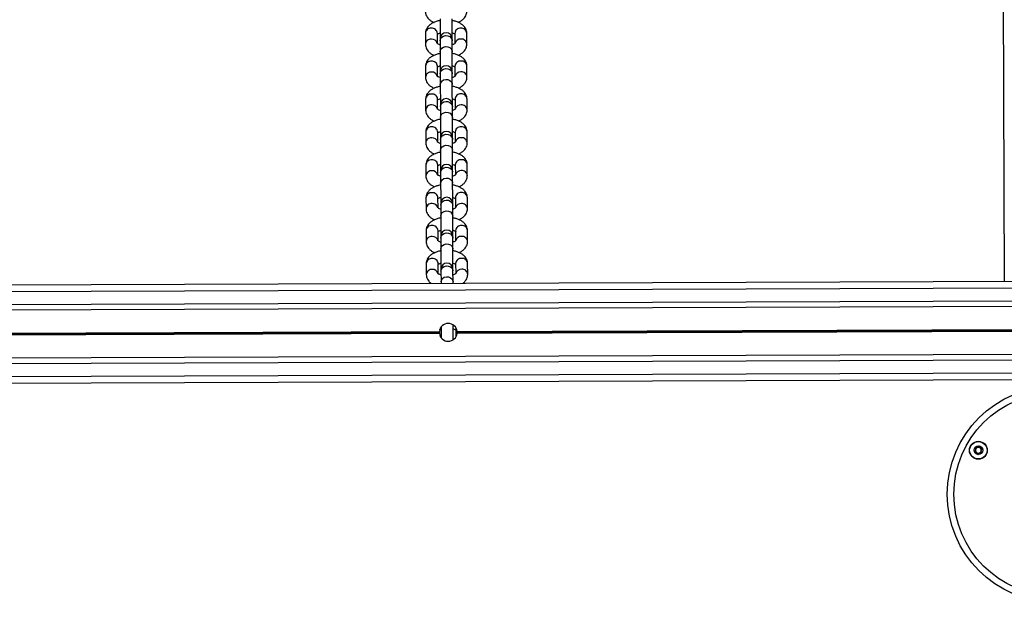
# Model space of a CAD drawing. Units: millimetres. Extents: x 278 to 6831, y 173 to 6662.
# Drawn here: x 4079 to 4531, y 1680 to 1947 of the extents above; entities that cross this region are included whole.
import ezdxf

# ---------------------------------------------------------------- set-up
doc = ezdxf.new("R2010")
doc.units = ezdxf.units.MM
doc.header["$LTSCALE"] = 100

msp = doc.modelspace()

# ---------------------------------------------------------------- linework, layer by layer
at = {"color": 7, "linetype": 'Continuous', "lineweight": 25}
for p, q in [((4528.29, 2476.79), (4530.64, 1827.29)), ((4265.23, 1940.83), (4265.24, 1935.84)), ((4270.74, 1936.25), (4270.73, 1940.85)), ((4271.99, 1937.47), (4272.01, 1932.47)), ((4277.51, 1932.49), (4277.49, 1937.49)), ((4278.73, 1940.88), (4278.74, 1936.33)), ((4284.24, 1935.91), (4284.23, 1940.9)), ((4265.28, 1925.76), (4265.3, 1920.77)), ((4270.8, 1921.18), (4270.78, 1925.78)), ((4278.78, 1925.81), (4278.8, 1921.26)), ((4284.3, 1920.84), (4284.28, 1925.83)), ((4272.04, 1922.4), (4272.06, 1917.4)), ((4277.56, 1917.42), (4277.54, 1922.41)), ((4265.33, 1910.69), (4265.35, 1905.7)), ((4270.85, 1906.11), (4270.83, 1910.71)), ((4278.83, 1910.74), (4278.85, 1906.18)), ((4284.35, 1905.77), (4284.33, 1910.76)), ((4272.1, 1907.32), (4272.12, 1902.33)), ((4277.61, 1902.35), (4277.6, 1907.34)), ((4265.39, 1895.62), (4265.41, 1890.63)), ((4270.91, 1891.03), (4270.89, 1895.64)), ((4272.15, 1892.25), (4272.17, 1887.26)), ((4277.67, 1887.28), (4277.65, 1892.27)), ((4278.89, 1895.67), (4278.91, 1891.11)), ((4284.41, 1890.69), (4284.39, 1895.69)), ((4265.44, 1880.55), (4265.46, 1875.55)), ((4270.96, 1875.96), (4270.94, 1880.57)), ((4278.94, 1880.6), (4278.96, 1876.04)), ((4284.46, 1875.62), (4284.44, 1880.62)), ((4272.21, 1877.18), (4272.22, 1872.19)), ((4277.72, 1872.21), (4277.71, 1877.2)), ((4265.5, 1865.48), (4265.52, 1860.48)), ((4271.01, 1860.89), (4271, 1865.5)), ((4279, 1865.53), (4279.01, 1860.97)), ((4284.52, 1860.55), (4284.5, 1865.55)), ((4272.26, 1862.11), (4272.28, 1857.11)), ((4277.78, 1857.13), (4277.76, 1862.13)), ((4265.55, 1850.41), (4265.57, 1845.41)), ((4271.07, 1845.82), (4271.05, 1850.43)), ((4272.31, 1847.04), (4272.33, 1842.04)), ((4277.83, 1842.06), (4277.81, 1847.06)), ((4279.05, 1850.46), (4279.07, 1845.9)), ((4284.57, 1845.48), (4284.55, 1850.48)), ((4265.61, 1835.34), (4265.63, 1830.34)), ((4271.12, 1830.75), (4271.11, 1835.35)), ((4279.11, 1835.38), (4279.12, 1830.83)), ((4284.63, 1830.41), (4284.61, 1835.4)), ((4272.37, 1831.97), (4272.39, 1826.97)), ((4277.89, 1826.99), (4277.87, 1831.99)), ((2557.65, 1820.16), (4613.64, 1827.59)), ((2557.66, 1817.16), (4613.65, 1824.59)), ((4272.39, 1826.97), (4272.39, 1826.36)), ((4277.89, 1826.38), (4277.89, 1826.99)), ((2557.68, 1811.16), (4613.67, 1818.59)), ((2557.69, 1808.67), (4613.68, 1816.1)), ((3589.8, 1801.79), (4271.64, 1804.26)), ((3589.81, 1800.99), (4271.64, 1803.45)), ((3589.82, 1801.67), (4271.63, 1804.13)), ((3589.82, 1801.52), (4271.62, 1803.99)), ((3589.82, 1801.26), (4271.62, 1803.73)), ((3589.82, 1801.12), (4271.63, 1803.58)), ((4279.22, 1805.24), (4279.23, 1801.75)), ((4279.8, 1804.29), (4613.72, 1805.5)), ((4279.8, 1803.48), (4613.72, 1804.69)), ((4279.81, 1804.16), (4613.72, 1805.37)), ((4279.81, 1803.61), (4613.72, 1804.82)), ((4279.82, 1804.01), (4613.72, 1805.22)), ((4279.82, 1803.76), (4613.72, 1804.96)), ((2557.77, 1786.65), (4613.76, 1794.09)), ((2557.78, 1784.16), (4613.77, 1791.59)), ((2557.8, 1778.16), (4613.79, 1785.59)), ((2557.81, 1775.16), (4613.8, 1782.59))]:
    msp.add_line(p, q, dxfattribs=at)
at = {"color": 7, "linetype": 'Continuous', "lineweight": 25, "flags": 128}
for points in [[(4271.95, 1947.54), (4271.96, 1946.58), (4271.96, 1945.35), (4271.96, 1943.91), (4271.97, 1942.34), (4271.98, 1940.74), (4271.98, 1939.19), (4271.98, 1938.37)], [(4277.48, 1938.39), (4277.48, 1939.21), (4277.48, 1940.76), (4277.47, 1942.36), (4277.46, 1943.93), (4277.46, 1945.37), (4277.46, 1946.6), (4277.45, 1947.56)], [(4271.98, 1938.37), (4271.98, 1938.35), (4271.98, 1938.31), (4271.99, 1938.24), (4271.99, 1938.14), (4271.99, 1938.01), (4271.99, 1937.86), (4271.99, 1937.67), (4271.99, 1937.47)], [(4277.49, 1937.49), (4277.49, 1937.69), (4277.49, 1937.88), (4277.49, 1938.03), (4277.49, 1938.16), (4277.49, 1938.26), (4277.48, 1938.33), (4277.48, 1938.37), (4277.48, 1938.39)], [(4272.01, 1932.47), (4272.01, 1931.51), (4272.01, 1930.28), (4272.02, 1928.83), (4272.02, 1927.27), (4272.03, 1925.67), (4272.04, 1924.12), (4272.04, 1923.3)], [(4277.54, 1923.32), (4277.54, 1924.14), (4277.53, 1925.69), (4277.52, 1927.29), (4277.52, 1928.85), (4277.51, 1930.3), (4277.51, 1931.53), (4277.51, 1932.49)], [(4272.04, 1923.3), (4272.04, 1923.28), (4272.04, 1923.24), (4272.04, 1923.17), (4272.04, 1923.07), (4272.04, 1922.94), (4272.04, 1922.78), (4272.04, 1922.6), (4272.04, 1922.4)], [(4277.54, 1922.41), (4277.54, 1922.62), (4277.54, 1922.8), (4277.54, 1922.96), (4277.54, 1923.09), (4277.54, 1923.19), (4277.54, 1923.26), (4277.54, 1923.3), (4277.54, 1923.32)], [(4272.06, 1917.4), (4272.06, 1916.44), (4272.07, 1915.2), (4272.07, 1913.76), (4272.08, 1912.2), (4272.09, 1910.59), (4272.09, 1909.05), (4272.09, 1908.23)], [(4277.59, 1908.25), (4277.59, 1909.07), (4277.59, 1910.61), (4277.58, 1912.22), (4277.57, 1913.78), (4277.57, 1915.22), (4277.56, 1916.46), (4277.56, 1917.42)], [(4272.09, 1908.23), (4272.09, 1908.21), (4272.09, 1908.17), (4272.09, 1908.1), (4272.09, 1908), (4272.09, 1907.87), (4272.1, 1907.71), (4272.1, 1907.53), (4272.1, 1907.32)], [(4277.6, 1907.34), (4277.6, 1907.55), (4277.6, 1907.73), (4277.59, 1907.89), (4277.59, 1908.02), (4277.59, 1908.12), (4277.59, 1908.19), (4277.59, 1908.23), (4277.59, 1908.25)], [(4272.12, 1902.33), (4272.12, 1901.37), (4272.12, 1900.13), (4272.13, 1898.69), (4272.13, 1897.13), (4272.14, 1895.52), (4272.15, 1893.97), (4272.15, 1893.15)], [(4277.65, 1893.17), (4277.65, 1893.99), (4277.64, 1895.54), (4277.63, 1897.15), (4277.63, 1898.71), (4277.62, 1900.15), (4277.62, 1901.39), (4277.61, 1902.35)], [(4272.15, 1893.15), (4272.15, 1893.14), (4272.15, 1893.1), (4272.15, 1893.03), (4272.15, 1892.93), (4272.15, 1892.8), (4272.15, 1892.64), (4272.15, 1892.46), (4272.15, 1892.25)], [(4277.65, 1892.27), (4277.65, 1892.48), (4277.65, 1892.66), (4277.65, 1892.82), (4277.65, 1892.94), (4277.65, 1893.05), (4277.65, 1893.12), (4277.65, 1893.16), (4277.65, 1893.17)], [(4272.17, 1887.26), (4272.17, 1886.3), (4272.18, 1885.06), (4272.18, 1883.62), (4272.19, 1882.05), (4272.19, 1880.45), (4272.2, 1878.9), (4272.2, 1878.08)], [(4277.7, 1878.1), (4277.7, 1878.92), (4277.69, 1880.47), (4277.69, 1882.07), (4277.68, 1883.64), (4277.68, 1885.08), (4277.67, 1886.32), (4277.67, 1887.28)], [(4272.2, 1878.08), (4272.2, 1878.07), (4272.2, 1878.03), (4272.2, 1877.95), (4272.2, 1877.85), (4272.2, 1877.73), (4272.2, 1877.57), (4272.21, 1877.39), (4272.21, 1877.18)], [(4277.71, 1877.2), (4277.71, 1877.41), (4277.7, 1877.59), (4277.7, 1877.75), (4277.7, 1877.87), (4277.7, 1877.97), (4277.7, 1878.05), (4277.7, 1878.09), (4277.7, 1878.1)], [(4272.22, 1872.19), (4272.23, 1871.23), (4272.23, 1869.99), (4272.24, 1868.55), (4272.24, 1866.98), (4272.25, 1865.38), (4272.25, 1863.83), (4272.26, 1863.01)], [(4277.76, 1863.03), (4277.75, 1863.85), (4277.75, 1865.4), (4277.74, 1867), (4277.74, 1868.57), (4277.73, 1870.01), (4277.73, 1871.25), (4277.72, 1872.21)], [(4272.26, 1863.01), (4272.26, 1863), (4272.26, 1862.95), (4272.26, 1862.88), (4272.26, 1862.78), (4272.26, 1862.65), (4272.26, 1862.5), (4272.26, 1862.32), (4272.26, 1862.11)], [(4277.76, 1862.13), (4277.76, 1862.34), (4277.76, 1862.52), (4277.76, 1862.67), (4277.76, 1862.8), (4277.76, 1862.9), (4277.76, 1862.97), (4277.76, 1863.02), (4277.76, 1863.03)], [(4272.28, 1857.11), (4272.28, 1856.15), (4272.29, 1854.92), (4272.29, 1853.48), (4272.3, 1851.91), (4272.3, 1850.31), (4272.31, 1848.76), (4272.31, 1847.94)], [(4277.81, 1847.96), (4277.81, 1848.78), (4277.8, 1850.33), (4277.8, 1851.93), (4277.79, 1853.5), (4277.79, 1854.94), (4277.78, 1856.17), (4277.78, 1857.13)], [(4272.31, 1847.94), (4272.31, 1847.93), (4272.31, 1847.88), (4272.31, 1847.81), (4272.31, 1847.71), (4272.31, 1847.58), (4272.31, 1847.43), (4272.31, 1847.25), (4272.31, 1847.04)], [(4277.81, 1847.06), (4277.81, 1847.27), (4277.81, 1847.45), (4277.81, 1847.6), (4277.81, 1847.73), (4277.81, 1847.83), (4277.81, 1847.9), (4277.81, 1847.95), (4277.81, 1847.96)], [(4272.33, 1842.04), (4272.34, 1841.08), (4272.34, 1839.85), (4272.35, 1838.41), (4272.35, 1836.84), (4272.36, 1835.24), (4272.36, 1833.69), (4272.37, 1832.87)], [(4277.87, 1832.89), (4277.86, 1833.71), (4277.86, 1835.26), (4277.85, 1836.86), (4277.85, 1838.43), (4277.84, 1839.87), (4277.84, 1841.1), (4277.83, 1842.06)], [(4272.37, 1832.87), (4272.37, 1832.85), (4272.37, 1832.81), (4272.37, 1832.74), (4272.37, 1832.64), (4272.37, 1832.51), (4272.37, 1832.36), (4272.37, 1832.17), (4272.37, 1831.97)], [(4277.87, 1831.99), (4277.87, 1832.19), (4277.87, 1832.38), (4277.87, 1832.53), (4277.87, 1832.66), (4277.87, 1832.76), (4277.87, 1832.83), (4277.87, 1832.87), (4277.87, 1832.89)], [(4272.46, 1806.36), (4272.47, 1805.09), (4272.47, 1803.55), (4272.48, 1802.14), (4272.48, 1801.36)], [(4277.98, 1800.45), (4277.98, 1800.97), (4277.98, 1802.16), (4277.97, 1803.57), (4277.97, 1805.11), (4277.96, 1806.72), (4277.96, 1807.31)]]:
    msp.add_lwpolyline(points, dxfattribs=at)
at = {"color": 8, "linetype": 'Continuous', "lineweight": 25, "flags": 128}
for points in [[(4271.99, 1937.47), (4272.17, 1938.33), (4272.7, 1939.07), (4273.5, 1939.6), (4274.48, 1939.85), (4275.48, 1939.77), (4276.39, 1939.38), (4277.07, 1938.74), (4277.44, 1937.92), (4277.49, 1937.49)], [(4272.01, 1932.47), (4272.19, 1933.33), (4272.72, 1934.08), (4273.52, 1934.61), (4274.49, 1934.85), (4275.5, 1934.78), (4276.41, 1934.39), (4277.09, 1933.74), (4277.46, 1932.93), (4277.51, 1932.49)], [(4272.04, 1922.4), (4272.23, 1923.26), (4272.75, 1924), (4273.56, 1924.53), (4274.53, 1924.78), (4275.54, 1924.7), (4276.44, 1924.31), (4277.13, 1923.67), (4277.49, 1922.85), (4277.54, 1922.41)], [(4272.06, 1917.4), (4272.24, 1918.26), (4272.77, 1919.01), (4273.58, 1919.54), (4274.55, 1919.78), (4275.55, 1919.7), (4276.46, 1919.32), (4277.14, 1918.67), (4277.51, 1917.86), (4277.56, 1917.42)], [(4272.1, 1907.32), (4272.28, 1908.18), (4272.81, 1908.93), (4273.61, 1909.46), (4274.58, 1909.7), (4275.59, 1909.63), (4276.5, 1909.24), (4277.18, 1908.6), (4277.55, 1907.78), (4277.6, 1907.34)], [(4272.12, 1902.33), (4272.3, 1903.19), (4272.83, 1903.94), (4273.63, 1904.47), (4274.6, 1904.71), (4275.61, 1904.63), (4276.52, 1904.25), (4277.2, 1903.6), (4277.57, 1902.79), (4277.61, 1902.35)], [(4272.15, 1892.25), (4272.33, 1893.11), (4272.86, 1893.86), (4273.67, 1894.39), (4274.64, 1894.63), (4275.65, 1894.56), (4276.55, 1894.17), (4277.23, 1893.52), (4277.6, 1892.71), (4277.65, 1892.27)], [(4272.17, 1887.26), (4272.35, 1888.12), (4272.88, 1888.87), (4273.69, 1889.4), (4274.66, 1889.64), (4275.66, 1889.56), (4276.57, 1889.17), (4277.25, 1888.53), (4277.62, 1887.71), (4277.67, 1887.28)], [(4272.21, 1877.18), (4272.39, 1878.04), (4272.92, 1878.79), (4273.72, 1879.32), (4274.69, 1879.56), (4275.7, 1879.48), (4276.61, 1879.1), (4277.29, 1878.45), (4277.66, 1877.64), (4277.71, 1877.2)], [(4272.22, 1872.19), (4272.41, 1873.05), (4272.94, 1873.79), (4273.74, 1874.32), (4274.71, 1874.57), (4275.72, 1874.49), (4276.62, 1874.1), (4277.31, 1873.46), (4277.68, 1872.64), (4277.72, 1872.21)], [(4272.26, 1862.11), (4272.44, 1862.97), (4272.97, 1863.72), (4273.78, 1864.25), (4274.75, 1864.49), (4275.75, 1864.41), (4276.66, 1864.03), (4277.34, 1863.38), (4277.71, 1862.57), (4277.76, 1862.13)], [(4272.28, 1857.11), (4272.46, 1857.98), (4272.99, 1858.72), (4273.79, 1859.25), (4274.77, 1859.5), (4275.77, 1859.42), (4276.68, 1859.03), (4277.36, 1858.39), (4277.73, 1857.57), (4277.78, 1857.13)], [(4272.31, 1847.04), (4272.5, 1847.9), (4273.03, 1848.65), (4273.83, 1849.18), (4274.8, 1849.42), (4275.81, 1849.34), (4276.72, 1848.96), (4277.4, 1848.31), (4277.77, 1847.5), (4277.81, 1847.06)], [(4272.33, 1842.04), (4272.52, 1842.9), (4273.04, 1843.65), (4273.85, 1844.18), (4274.82, 1844.42), (4275.83, 1844.35), (4276.73, 1843.96), (4277.42, 1843.32), (4277.78, 1842.5), (4277.83, 1842.06)], [(4272.37, 1831.97), (4272.55, 1832.83), (4273.08, 1833.57), (4273.89, 1834.1), (4274.86, 1834.35), (4275.86, 1834.27), (4276.77, 1833.88), (4277.45, 1833.24), (4277.82, 1832.42), (4277.87, 1831.99)], [(4272.39, 1826.97), (4272.57, 1827.83), (4273.1, 1828.58), (4273.9, 1829.11), (4274.88, 1829.35), (4275.88, 1829.28), (4276.79, 1828.89), (4277.47, 1828.24), (4277.84, 1827.43), (4277.89, 1826.99)], [(4279.22, 1805.24), (4279.23, 1805.46), (4279.31, 1805.86)]]:
    msp.add_lwpolyline(points, dxfattribs=at)
at = {"color": 7, "linetype": 'Continuous', "lineweight": 25}
for centre, radius in [((4554.07, 1729.66), 49.5), ((4554.07, 1729.66), 46.5), ((4518.83, 1749.84), 4.1), ((4518.83, 1749.84), 4), ((4518.83, 1749.84), 1.98)]:
    msp.add_circle(centre, radius, dxfattribs=at)
at = {"color": 8, "linetype": 'Continuous', "lineweight": 25}
for centre, radius, start, end in [((4267.76, 1940.7), 2.54, 85.3203, 176.9002), ((4268.16, 1940.67), 2.57, 4.2324, 94.3755), ((4281.29, 1940.71), 2.57, 86.0383, 176.1822), ((4281.69, 1940.75), 2.54, 3.5137, 95.0941), ((4267.78, 1935.7), 2.54, 85.3167, 176.9508), ((4268.13, 1935.58), 2.66, 15.8641, 93.2102), ((4281.35, 1935.62), 2.66, 87.1941, 164.7409), ((4281.71, 1935.75), 2.54, 3.4646, 95.0972), ((4267.81, 1925.63), 2.54, 85.32, 176.9005), ((4268.22, 1925.59), 2.57, 4.2322, 94.3756), ((4281.34, 1925.64), 2.57, 86.0381, 176.1823), ((4281.75, 1925.68), 2.54, 3.5127, 95.0953), ((4267.83, 1920.63), 2.54, 85.317, 176.9505), ((4268.19, 1920.5), 2.66, 15.8643, 93.21), ((4281.41, 1920.55), 2.66, 87.1941, 164.7409), ((4281.77, 1920.68), 2.54, 3.4657, 95.0962), ((4267.87, 1910.55), 2.54, 85.3205, 176.9001), ((4268.27, 1910.52), 2.57, 4.2329, 94.3752), ((4281.4, 1910.57), 2.57, 86.0398, 176.1806), ((4281.8, 1910.61), 2.54, 3.5138, 95.0943), ((4267.89, 1905.56), 2.54, 85.3182, 176.949), ((4268.24, 1905.43), 2.66, 15.8638, 93.2101), ((4281.46, 1905.48), 2.66, 87.1946, 164.7404), ((4281.82, 1905.61), 2.54, 3.4664, 95.0953), ((4267.92, 1895.48), 2.54, 85.3205, 176.9001), ((4268.33, 1895.45), 2.57, 4.2331, 94.375), ((4281.45, 1895.5), 2.57, 86.0376, 176.1828), ((4281.86, 1895.53), 2.54, 3.5142, 95.0938), ((4267.94, 1890.49), 2.54, 85.3173, 176.9503), ((4268.3, 1890.36), 2.66, 15.864, 93.21), ((4281.52, 1890.41), 2.66, 87.194, 164.7406), ((4281.87, 1890.54), 2.54, 3.4638, 95.0977), ((4267.98, 1880.41), 2.54, 85.3204, 176.9001), ((4268.38, 1880.38), 2.57, 4.233, 94.3751), ((4281.51, 1880.43), 2.57, 86.0376, 176.1828), ((4281.91, 1880.46), 2.54, 3.5142, 95.0938), ((4268, 1875.42), 2.54, 85.3167, 176.951), ((4268.35, 1875.29), 2.66, 15.8639, 93.21), ((4281.57, 1875.34), 2.66, 87.1952, 164.7403), ((4281.93, 1875.47), 2.54, 3.4641, 95.0976), ((4268.03, 1865.34), 2.54, 85.3237, 176.8969), ((4268.44, 1865.31), 2.57, 4.2333, 94.375), ((4281.56, 1865.36), 2.57, 86.0387, 176.1817), ((4281.96, 1865.39), 2.54, 3.5139, 95.0942), ((4268.05, 1860.35), 2.54, 85.3175, 176.9502), ((4268.41, 1860.22), 2.66, 15.8642, 93.2098), ((4281.63, 1860.27), 2.66, 87.1942, 164.7412), ((4281.98, 1860.4), 2.54, 3.4638, 95.0977), ((4268.09, 1850.27), 2.54, 85.3207, 176.8998), ((4268.49, 1850.24), 2.57, 4.2329, 94.3752), ((4281.62, 1850.28), 2.57, 86.0376, 176.1828), ((4282.02, 1850.32), 2.54, 3.5142, 95.0938), ((4268.1, 1845.27), 2.54, 85.3164, 176.9511), ((4268.46, 1845.15), 2.66, 15.864, 93.2104), ((4281.68, 1845.2), 2.66, 87.194, 164.7406), ((4282.04, 1845.32), 2.54, 3.4642, 95.0973), ((4268.14, 1835.2), 2.54, 85.3201, 176.9004), ((4268.54, 1835.17), 2.57, 4.233, 94.3751), ((4281.67, 1835.21), 2.57, 86.0376, 176.1828), ((4282.07, 1835.25), 2.54, 3.5142, 95.0938), ((4268.16, 1830.2), 2.54, 85.3158, 176.9517), ((4268.52, 1830.08), 2.66, 15.864, 93.2104), ((4281.74, 1830.12), 2.66, 87.1952, 164.7403), ((4282.09, 1830.25), 2.54, 3.4645, 95.0972)]:
    msp.add_arc(centre, radius, start, end, dxfattribs=at)
at = {"color": 7, "linetype": 'Continuous', "lineweight": 25}
for centre, radius, start, end in [((4274.73, 1938.38), 2.75, 0.2071, 180.2071), ((4274.79, 1923.31), 2.75, 0.2071, 180.2071), ((4274.84, 1908.24), 2.75, 0.2071, 180.2071), ((4274.9, 1893.16), 2.75, 0.2071, 180.2071), ((4274.95, 1878.09), 2.75, 0.2071, 180.2071), ((4275.01, 1863.02), 2.75, 0.2071, 180.2071), ((4275.06, 1847.95), 2.75, 0.2071, 180.2071), ((4275.12, 1832.88), 2.75, 0.2071, 180.2071), ((4275.72, 1803.87), 4.1, 5.8366, 174.5777), ((4275.72, 1803.87), 4.1, 176.3832, 178.4075), ((4275.72, 1803.87), 4.1, 182.0068, 184.031), ((4275.72, 1803.87), 4.1, 185.8366, 354.5777), ((4275.72, 1803.87), 4.1, 2.0068, 4.031), ((4275.72, 1803.87), 4.1, 356.3832, 358.4075), ((4518.83, 1749.84), 1.32, 172.7298, 232.7298), ((4518.83, 1749.84), 1.32, 112.7298, 172.7298), ((4518.83, 1749.84), 1.32, 232.7298, 292.7298), ((4518.83, 1749.84), 1.32, 52.7298, 112.7298), ((4518.83, 1749.84), 1.32, 292.7298, 352.7298), ((4518.83, 1749.84), 1.32, 352.7298, 52.7298)]:
    msp.add_arc(centre, radius, start, end, dxfattribs=at)
for points, knots in [([(4265.19, 1950.91), (4265.21, 1950.58), (4265.26, 1949.86), (4265.66, 1948.82), (4266.31, 1947.85), (4267.19, 1947), (4268.15, 1946.33), (4268.89, 1946.01), (4269.19, 1945.88)], [0, 0, 0, 0, 0.147386, 0.317798, 0.488831, 0.668924, 0.864183, 1, 1, 1, 1]), ([(4280.22, 1945.93), (4280.5, 1946.04), (4281.23, 1946.35), (4282.2, 1947.03), (4283.12, 1947.93), (4283.76, 1948.94), (4284.13, 1949.98), (4284.17, 1950.67), (4284.19, 1950.98)], [0, 0, 0, 0, 0.120897, 0.326638, 0.517179, 0.693681, 0.862274, 1, 1, 1, 1]), ([(4271.95, 1946.72), (4271.78, 1946.7), (4271.04, 1946.59), (4269.82, 1946.2), (4268.4, 1945.58), (4267.22, 1944.79), (4266.3, 1943.88), (4265.66, 1942.87), (4265.28, 1941.84), (4265.24, 1941.15), (4265.23, 1940.83)], [0, 0, 0, 0, 0.047928, 0.204066, 0.364691, 0.513378, 0.651078, 0.77863, 0.900468, 1, 1, 1, 1]), ([(4284.23, 1940.9), (4284.2, 1941.24), (4284.15, 1941.96), (4283.75, 1942.99), (4283.11, 1943.97), (4282.23, 1944.82), (4281.11, 1945.57), (4279.75, 1946.18), (4278.5, 1946.58), (4277.7, 1946.7), (4277.45, 1946.74)], [0, 0, 0, 0, 0.10659, 0.229836, 0.353531, 0.48378, 0.624995, 0.776941, 0.932984, 1, 1, 1, 1]), ([(4270.9, 1940.62), (4271.06, 1940.72), (4271.33, 1940.87), (4271.78, 1941.02), (4271.97, 1941.08)], [0, 0, 0, 0, 0.571573, 1, 1, 1, 1]), ([(4277.47, 1941.11), (4277.52, 1941.1), (4277.87, 1941.01), (4278.36, 1940.77), (4278.61, 1940.61), (4278.73, 1940.53)], [0, 0, 0, 0, 0.062057, 0.541506, 1, 1, 1, 1]), ([(4265.24, 1935.84), (4265.27, 1935.51), (4265.32, 1934.79), (4265.72, 1933.75), (4266.36, 1932.78), (4267.25, 1931.93), (4268.21, 1931.26), (4268.94, 1930.94), (4269.24, 1930.81)], [0, 0, 0, 0, 0.147386, 0.317794, 0.48883, 0.668924, 0.864181, 1, 1, 1, 1]), ([(4271.87, 1935.67), (4271.62, 1935.76), (4271.11, 1935.95), (4270.68, 1936.25), (4270.64, 1936.3), (4270.62, 1936.33)], [0, 0, 0, 0, 0.347129, 0.679085, 1, 1, 1, 1]), ([(4278.84, 1936.33), (4278.84, 1936.33), (4278.85, 1936.34), (4278.6, 1936.12), (4278.14, 1935.87), (4277.69, 1935.72), (4277.49, 1935.66)], [0, 0, 0, 0, 0.18424, 0.477077, 0.775957, 1, 1, 1, 1]), ([(4280.28, 1930.86), (4280.55, 1930.97), (4281.28, 1931.28), (4282.25, 1931.96), (4283.17, 1932.86), (4283.81, 1933.87), (4284.19, 1934.91), (4284.23, 1935.6), (4284.24, 1935.91)], [0, 0, 0, 0, 0.120896, 0.326641, 0.517182, 0.69368, 0.862274, 1, 1, 1, 1]), ([(4272.01, 1931.65), (4271.84, 1931.62), (4271.09, 1931.51), (4269.87, 1931.13), (4268.45, 1930.51), (4267.27, 1929.72), (4266.36, 1928.81), (4265.71, 1927.8), (4265.34, 1926.77), (4265.3, 1926.07), (4265.28, 1925.76)], [0, 0, 0, 0, 0.047928, 0.204066, 0.364691, 0.513378, 0.651078, 0.778629, 0.900468, 1, 1, 1, 1]), ([(4284.28, 1925.83), (4284.26, 1926.17), (4284.21, 1926.88), (4283.81, 1927.92), (4283.16, 1928.89), (4282.28, 1929.75), (4281.16, 1930.5), (4279.8, 1931.11), (4278.56, 1931.51), (4277.75, 1931.63), (4277.51, 1931.67)], [0, 0, 0, 0, 0.106593, 0.229835, 0.353534, 0.483781, 0.624997, 0.776943, 0.932986, 1, 1, 1, 1]), ([(4270.96, 1925.55), (4271.11, 1925.64), (4271.39, 1925.81), (4271.86, 1925.96), (4272.07, 1926.03)], [0, 0, 0, 0, 0.554069, 1, 1, 1, 1]), ([(4277.53, 1926.04), (4277.57, 1926.03), (4277.92, 1925.94), (4278.41, 1925.7), (4278.66, 1925.54), (4278.78, 1925.45)], [0, 0, 0, 0, 0.062064, 0.5415094, 1, 1, 1, 1]), ([(4265.3, 1920.77), (4265.32, 1920.44), (4265.37, 1919.72), (4265.77, 1918.68), (4266.42, 1917.71), (4267.3, 1916.85), (4268.26, 1916.18), (4269, 1915.87), (4269.3, 1915.74)], [0, 0, 0, 0, 0.147382, 0.317794, 0.488826, 0.66892, 0.864179, 1, 1, 1, 1]), ([(4271.93, 1920.59), (4271.67, 1920.69), (4271.16, 1920.88), (4270.74, 1921.18), (4270.7, 1921.23), (4270.68, 1921.25)], [0, 0, 0, 0, 0.347129, 0.679085, 1, 1, 1, 1]), ([(4278.9, 1921.26), (4278.9, 1921.26), (4278.9, 1921.27), (4278.65, 1921.05), (4278.19, 1920.8), (4277.74, 1920.65), (4277.55, 1920.59)], [0, 0, 0, 0, 0.184257, 0.477093, 0.775972, 1, 1, 1, 1]), ([(4280.33, 1915.79), (4280.6, 1915.9), (4281.34, 1916.21), (4282.3, 1916.89), (4283.22, 1917.79), (4283.87, 1918.8), (4284.24, 1919.83), (4284.28, 1920.53), (4284.3, 1920.84)], [0, 0, 0, 0, 0.120894, 0.326639, 0.51718, 0.693679, 0.862273, 1, 1, 1, 1]), ([(4272.06, 1916.58), (4271.89, 1916.55), (4271.15, 1916.44), (4269.93, 1916.06), (4268.51, 1915.44), (4267.32, 1914.64), (4266.41, 1913.74), (4265.76, 1912.73), (4265.39, 1911.7), (4265.35, 1911), (4265.33, 1910.69)], [0, 0, 0, 0, 0.047929, 0.204066, 0.364691, 0.513375, 0.651074, 0.778629, 0.900467, 1, 1, 1, 1]), ([(4284.33, 1910.76), (4284.31, 1911.09), (4284.26, 1911.81), (4283.86, 1912.85), (4283.21, 1913.82), (4282.34, 1914.68), (4281.22, 1915.43), (4279.86, 1916.04), (4278.61, 1916.44), (4277.81, 1916.56), (4277.56, 1916.6)], [0, 0, 0, 0, 0.1065921, 0.2298378, 0.3535327, 0.483781, 0.6249968, 0.7769412, 0.932984, 1, 1, 1, 1]), ([(4271.01, 1910.48), (4271.01, 1910.48), (4271.1, 1910.55), (4271.45, 1910.74), (4271.9, 1910.88), (4272.08, 1910.94)], [0, 0, 0, 0, 0.007099, 0.574588, 1, 1, 1, 1]), ([(4277.58, 1910.97), (4277.62, 1910.96), (4277.98, 1910.87), (4278.47, 1910.63), (4278.72, 1910.46), (4278.84, 1910.38)], [0, 0, 0, 0, 0.062057, 0.541506, 1, 1, 1, 1]), ([(4265.35, 1905.7), (4265.38, 1905.36), (4265.43, 1904.65), (4265.83, 1903.61), (4266.47, 1902.64), (4267.36, 1901.78), (4268.32, 1901.11), (4269.05, 1900.8), (4269.35, 1900.67)], [0, 0, 0, 0, 0.147385, 0.317798, 0.48883, 0.668923, 0.864183, 1, 1, 1, 1]), ([(4272.1, 1905.49), (4272.06, 1905.5), (4271.71, 1905.59), (4271.24, 1905.82), (4270.79, 1906.11), (4270.75, 1906.16), (4270.73, 1906.18)], [0, 0, 0, 0, 0.042995, 0.3751987, 0.692883, 1, 1, 1, 1]), ([(4278.95, 1906.19), (4278.95, 1906.19), (4278.96, 1906.19), (4278.71, 1905.98), (4278.25, 1905.73), (4277.8, 1905.58), (4277.6, 1905.52)], [0, 0, 0, 0, 0.18424, 0.477078, 0.775958, 1, 1, 1, 1]), ([(4280.39, 1900.72), (4280.66, 1900.83), (4281.39, 1901.14), (4282.36, 1901.82), (4283.28, 1902.72), (4283.92, 1903.73), (4284.29, 1904.76), (4284.33, 1905.45), (4284.35, 1905.77)], [0, 0, 0, 0, 0.120896, 0.326641, 0.517182, 0.693681, 0.862273, 1, 1, 1, 1]), ([(4272.12, 1901.51), (4271.94, 1901.48), (4271.2, 1901.37), (4269.98, 1900.99), (4268.56, 1900.36), (4267.38, 1899.57), (4266.46, 1898.67), (4265.82, 1897.66), (4265.45, 1896.62), (4265.41, 1895.93), (4265.39, 1895.62)], [0, 0, 0, 0, 0.047928, 0.204066, 0.364692, 0.513378, 0.651078, 0.778629, 0.900467, 1, 1, 1, 1]), ([(4284.39, 1895.69), (4284.37, 1896.02), (4284.32, 1896.74), (4283.91, 1897.78), (4283.27, 1898.75), (4282.39, 1899.61), (4281.27, 1900.36), (4279.91, 1900.97), (4278.67, 1901.36), (4277.86, 1901.49), (4277.62, 1901.52)], [0, 0, 0, 0, 0.106592, 0.229836, 0.353531, 0.483779, 0.624996, 0.776941, 0.932984, 1, 1, 1, 1]), ([(4271.06, 1895.41), (4271.07, 1895.41), (4271.15, 1895.48), (4271.52, 1895.67), (4271.98, 1895.82), (4272.18, 1895.88)], [0, 0, 0, 0, 0.006852, 0.557126, 1, 1, 1, 1]), ([(4277.64, 1895.89), (4277.68, 1895.88), (4278.03, 1895.8), (4278.52, 1895.56), (4278.77, 1895.39), (4278.89, 1895.31)], [0, 0, 0, 0, 0.062058, 0.541499, 1, 1, 1, 1]), ([(4265.41, 1890.63), (4265.43, 1890.29), (4265.48, 1889.57), (4265.88, 1888.54), (4266.53, 1887.56), (4267.41, 1886.71), (4268.37, 1886.04), (4269.11, 1885.73), (4269.41, 1885.6)], [0, 0, 0, 0, 0.147385, 0.317793, 0.48883, 0.668924, 0.864181, 1, 1, 1, 1]), ([(4272.04, 1890.45), (4271.78, 1890.55), (4271.27, 1890.74), (4270.85, 1891.04), (4270.81, 1891.09), (4270.79, 1891.11)], [0, 0, 0, 0, 0.347129, 0.679085, 1, 1, 1, 1]), ([(4279.01, 1891.12), (4279.01, 1891.12), (4279.01, 1891.12), (4278.76, 1890.91), (4278.3, 1890.65), (4277.85, 1890.51), (4277.66, 1890.44)], [0, 0, 0, 0, 0.1842401, 0.4770776, 0.7759581, 1, 1, 1, 1]), ([(4280.44, 1885.64), (4280.71, 1885.76), (4281.44, 1886.07), (4282.41, 1886.75), (4283.33, 1887.65), (4283.98, 1888.66), (4284.35, 1889.69), (4284.39, 1890.38), (4284.41, 1890.69)], [0, 0, 0, 0, 0.120898, 0.326643, 0.517183, 0.69368, 0.862275, 1, 1, 1, 1]), ([(4272.17, 1886.44), (4272, 1886.41), (4271.26, 1886.3), (4270.04, 1885.92), (4268.61, 1885.29), (4267.43, 1884.5), (4266.52, 1883.6), (4265.87, 1882.59), (4265.5, 1881.55), (4265.46, 1880.86), (4265.44, 1880.55)], [0, 0, 0, 0, 0.0479282, 0.2040663, 0.3646915, 0.5133775, 0.6510774, 0.778629, 0.9004684, 1, 1, 1, 1]), ([(4284.44, 1880.62), (4284.42, 1880.95), (4284.37, 1881.67), (4283.97, 1882.71), (4283.32, 1883.68), (4282.44, 1884.54), (4281.33, 1885.28), (4279.97, 1885.9), (4278.72, 1886.29), (4277.91, 1886.42), (4277.67, 1886.45)], [0, 0, 0, 0, 0.106593, 0.229835, 0.353533, 0.483782, 0.624997, 0.776941, 0.932984, 1, 1, 1, 1]), ([(4271.12, 1880.34), (4271.12, 1880.34), (4271.21, 1880.4), (4271.58, 1880.6), (4272.03, 1880.75), (4272.23, 1880.81)], [0, 0, 0, 0, 0.006853, 0.557123, 1, 1, 1, 1]), ([(4277.69, 1880.82), (4277.73, 1880.81), (4278.09, 1880.72), (4278.58, 1880.49), (4278.83, 1880.32), (4278.95, 1880.24)], [0, 0, 0, 0, 0.0620563, 0.5415146, 1, 1, 1, 1]), ([(4265.46, 1875.55), (4265.49, 1875.22), (4265.54, 1874.5), (4265.94, 1873.47), (4266.58, 1872.49), (4267.46, 1871.64), (4268.42, 1870.97), (4269.16, 1870.66), (4269.46, 1870.53)], [0, 0, 0, 0, 0.147381, 0.317795, 0.488828, 0.668922, 0.864181, 1, 1, 1, 1]), ([(4272.21, 1875.35), (4272.17, 1875.36), (4271.82, 1875.45), (4271.35, 1875.67), (4270.9, 1875.97), (4270.86, 1876.02), (4270.84, 1876.04)], [0, 0, 0, 0, 0.0429978, 0.3752008, 0.6928843, 1, 1, 1, 1]), ([(4279.06, 1876.05), (4279.06, 1876.05), (4279.07, 1876.05), (4278.82, 1875.84), (4278.36, 1875.58), (4277.91, 1875.44), (4277.71, 1875.37)], [0, 0, 0, 0, 0.184256, 0.477093, 0.775971, 1, 1, 1, 1]), ([(4280.5, 1870.57), (4280.77, 1870.69), (4281.5, 1870.99), (4282.47, 1871.68), (4283.39, 1872.57), (4284.03, 1873.59), (4284.4, 1874.62), (4284.44, 1875.31), (4284.46, 1875.62)], [0, 0, 0, 0, 0.120893, 0.326639, 0.517181, 0.693679, 0.862278, 1, 1, 1, 1]), ([(4272.23, 1871.36), (4272.05, 1871.34), (4271.31, 1871.23), (4270.09, 1870.84), (4268.67, 1870.22), (4267.49, 1869.43), (4266.57, 1868.53), (4265.93, 1867.51), (4265.56, 1866.48), (4265.52, 1865.79), (4265.5, 1865.48)], [0, 0, 0, 0, 0.047929, 0.204065, 0.36469, 0.513377, 0.651076, 0.77863, 0.900469, 1, 1, 1, 1]), ([(4284.5, 1865.55), (4284.47, 1865.88), (4284.42, 1866.6), (4284.02, 1867.64), (4283.38, 1868.61), (4282.5, 1869.46), (4281.38, 1870.21), (4280.02, 1870.82), (4278.78, 1871.22), (4277.97, 1871.34), (4277.73, 1871.38)], [0, 0, 0, 0, 0.106592, 0.229839, 0.353533, 0.483781, 0.624996, 0.776942, 0.932985, 1, 1, 1, 1]), ([(4271.17, 1865.26), (4271.17, 1865.27), (4271.26, 1865.33), (4271.58, 1865.51), (4271.98, 1865.64), (4272.13, 1865.69)], [0, 0, 0, 0, 0.007819, 0.632842, 1, 1, 1, 1]), ([(4277.71, 1865.76), (4277.76, 1865.75), (4278.13, 1865.66), (4278.63, 1865.42), (4278.88, 1865.25), (4279, 1865.17)], [0, 0, 0, 0, 0.079961, 0.550258, 1, 1, 1, 1]), ([(4265.52, 1860.48), (4265.54, 1860.15), (4265.59, 1859.43), (4265.99, 1858.39), (4266.64, 1857.42), (4267.52, 1856.57), (4268.48, 1855.9), (4269.21, 1855.59), (4269.52, 1855.46)], [0, 0, 0, 0, 0.147386, 0.317792, 0.488829, 0.668924, 0.864181, 1, 1, 1, 1]), ([(4272.27, 1860.28), (4272.23, 1860.29), (4271.87, 1860.38), (4271.4, 1860.6), (4270.95, 1860.89), (4270.91, 1860.94), (4270.89, 1860.97)], [0, 0, 0, 0, 0.042997, 0.375208, 0.692887, 1, 1, 1, 1]), ([(4279.12, 1860.98), (4279.12, 1860.98), (4279.12, 1860.98), (4278.87, 1860.77), (4278.41, 1860.51), (4277.96, 1860.36), (4277.77, 1860.3)], [0, 0, 0, 0, 0.1842401, 0.4770776, 0.7759581, 1, 1, 1, 1]), ([(4280.55, 1855.5), (4280.82, 1855.62), (4281.55, 1855.92), (4282.52, 1856.6), (4283.44, 1857.5), (4284.09, 1858.52), (4284.46, 1859.55), (4284.5, 1860.24), (4284.52, 1860.55)], [0, 0, 0, 0, 0.120896, 0.326641, 0.517182, 0.693679, 0.862273, 1, 1, 1, 1]), ([(4272.28, 1856.29), (4272.11, 1856.27), (4271.37, 1856.16), (4270.15, 1855.77), (4268.72, 1855.15), (4267.54, 1854.36), (4266.63, 1853.45), (4265.98, 1852.44), (4265.61, 1851.41), (4265.57, 1850.72), (4265.55, 1850.41)], [0, 0, 0, 0, 0.047928, 0.204066, 0.364692, 0.513379, 0.651077, 0.778629, 0.900469, 1, 1, 1, 1]), ([(4284.55, 1850.48), (4284.53, 1850.81), (4284.48, 1851.53), (4284.08, 1852.56), (4283.43, 1853.54), (4282.55, 1854.39), (4281.44, 1855.14), (4280.08, 1855.75), (4278.83, 1856.15), (4278.02, 1856.27), (4277.78, 1856.31)], [0, 0, 0, 0, 0.106592, 0.229836, 0.353531, 0.483782, 0.624999, 0.776944, 0.932985, 1, 1, 1, 1]), ([(4271.23, 1850.19), (4271.23, 1850.19), (4271.32, 1850.26), (4271.68, 1850.46), (4272.14, 1850.6), (4272.34, 1850.67)], [0, 0, 0, 0, 0.006851, 0.557124, 1, 1, 1, 1]), ([(4277.8, 1850.68), (4277.84, 1850.67), (4278.2, 1850.58), (4278.67, 1850.36), (4279.12, 1850.06), (4279.16, 1850.01), (4279.17, 1849.99)], [0, 0, 0, 0, 0.04299, 0.375195, 0.692883, 1, 1, 1, 1]), ([(4265.57, 1845.41), (4265.59, 1845.08), (4265.64, 1844.36), (4266.05, 1843.32), (4266.69, 1842.35), (4267.57, 1841.5), (4268.53, 1840.83), (4269.27, 1840.51), (4269.57, 1840.38)], [0, 0, 0, 0, 0.147384, 0.317794, 0.488826, 0.668924, 0.864184, 1, 1, 1, 1]), ([(4272.2, 1845.24), (4271.94, 1845.33), (4271.44, 1845.52), (4271.01, 1845.82), (4270.97, 1845.87), (4270.95, 1845.9)], [0, 0, 0, 0, 0.347127, 0.679087, 1, 1, 1, 1]), ([(4279.17, 1845.9), (4279.17, 1845.9), (4279.18, 1845.91), (4278.92, 1845.7), (4278.46, 1845.44), (4278.01, 1845.29), (4277.82, 1845.23)], [0, 0, 0, 0, 0.184255, 0.477087, 0.775962, 1, 1, 1, 1]), ([(4280.61, 1840.43), (4280.88, 1840.54), (4281.61, 1840.85), (4282.58, 1841.53), (4283.5, 1842.43), (4284.14, 1843.44), (4284.51, 1844.48), (4284.55, 1845.17), (4284.57, 1845.48)], [0, 0, 0, 0, 0.120895, 0.32664, 0.517181, 0.693679, 0.862274, 1, 1, 1, 1]), ([(4272.34, 1841.22), (4272.16, 1841.2), (4271.42, 1841.09), (4270.2, 1840.7), (4268.78, 1840.08), (4267.6, 1839.29), (4266.68, 1838.38), (4266.04, 1837.37), (4265.67, 1836.34), (4265.63, 1835.65), (4265.61, 1835.34)], [0, 0, 0, 0, 0.047929, 0.204067, 0.364692, 0.513379, 0.651077, 0.778629, 0.900468, 1, 1, 1, 1]), ([(4284.61, 1835.4), (4284.58, 1835.74), (4284.53, 1836.46), (4284.13, 1837.49), (4283.49, 1838.47), (4282.61, 1839.32), (4281.49, 1840.07), (4280.13, 1840.68), (4278.89, 1841.08), (4278.08, 1841.2), (4277.84, 1841.24)], [0, 0, 0, 0, 0.106593, 0.229838, 0.353533, 0.483782, 0.624997, 0.776941, 0.932984, 1, 1, 1, 1]), ([(4271.28, 1835.12), (4271.28, 1835.12), (4271.37, 1835.19), (4271.74, 1835.39), (4272.19, 1835.53), (4272.4, 1835.6)], [0, 0, 0, 0, 0.006853, 0.557125, 1, 1, 1, 1]), ([(4277.82, 1835.62), (4277.87, 1835.6), (4278.24, 1835.51), (4278.74, 1835.27), (4278.99, 1835.11), (4279.11, 1835.03)], [0, 0, 0, 0, 0.079949, 0.550261, 1, 1, 1, 1]), ([(4265.63, 1830.34), (4265.65, 1830.01), (4265.7, 1829.29), (4266.1, 1828.25), (4266.75, 1827.29), (4267.34, 1826.65), (4267.75, 1826.38), (4267.82, 1826.34)], [0, 0, 0, 0, 0.20987, 0.452532, 0.696076, 0.952522, 1, 1, 1, 1]), ([(4272.38, 1830.14), (4272.34, 1830.15), (4271.98, 1830.23), (4271.51, 1830.46), (4271.06, 1830.75), (4271.02, 1830.8), (4271, 1830.83)], [0, 0, 0, 0, 0.0429978, 0.3752008, 0.6928843, 1, 1, 1, 1]), ([(4279.22, 1830.83), (4279.23, 1830.83), (4279.23, 1830.84), (4278.98, 1830.62), (4278.52, 1830.37), (4278.07, 1830.22), (4277.88, 1830.16)], [0, 0, 0, 0, 0.184256, 0.477093, 0.775971, 1, 1, 1, 1]), ([(4282.46, 1826.4), (4282.52, 1826.43), (4282.94, 1826.71), (4283.54, 1827.37), (4284.2, 1828.37), (4284.57, 1829.41), (4284.61, 1830.1), (4284.63, 1830.41)], [0, 0, 0, 0, 0.041532, 0.31275, 0.563983, 0.803961, 1, 1, 1, 1]), ([(4271.62, 1803.73), (4271.62, 1803.75), (4271.62, 1803.8), (4271.62, 1803.89), (4271.62, 1803.95), (4271.62, 1803.98), (4271.62, 1803.99)], [0, 0, 0, 0, 0.294745, 0.606246, 0.917257, 1, 1, 1, 1]), ([(4271.63, 1804.13), (4271.63, 1804.15), (4271.63, 1804.19), (4271.64, 1804.24), (4271.64, 1804.26)], [0, 0, 0, 0, 0.585833, 1, 1, 1, 1]), ([(4271.64, 1803.45), (4271.64, 1803.46), (4271.64, 1803.5), (4271.63, 1803.55), (4271.63, 1803.58), (4271.63, 1803.58)], [0, 0, 0, 0, 0.204106, 0.829892, 1, 1, 1, 1]), ([(4271.87, 1805.23), (4271.89, 1805.24), (4272.04, 1805.32), (4272.28, 1805.39), (4272.51, 1805.46)], [0, 0, 0, 0, 0.0906519, 1, 1, 1, 1]), ([(4277.97, 1805.47), (4278.01, 1805.46), (4278.36, 1805.37), (4278.85, 1805.13), (4279.1, 1804.96), (4279.22, 1804.88)], [0, 0, 0, 0, 0.062047, 0.54151, 1, 1, 1, 1]), ([(4279.8, 1804.29), (4279.8, 1804.29), (4279.8, 1804.26), (4279.81, 1804.21), (4279.81, 1804.17), (4279.81, 1804.16)], [0, 0, 0, 0, 0.006755, 0.634393, 1, 1, 1, 1]), ([(4279.81, 1803.61), (4279.81, 1803.6), (4279.81, 1803.56), (4279.81, 1803.51), (4279.8, 1803.48)], [0, 0, 0, 0, 0.385636, 1, 1, 1, 1]), ([(4279.82, 1804.01), (4279.82, 1804), (4279.82, 1803.96), (4279.82, 1803.88), (4279.82, 1803.81), (4279.82, 1803.77), (4279.82, 1803.76)], [0, 0, 0, 0, 0.195839, 0.507262, 0.818158, 1, 1, 1, 1]), ([(4517.26, 1751.03), (4517.26, 1751.03), (4517.25, 1751.02), (4517.25, 1751), (4517.25, 1750.97), (4517.26, 1750.91), (4517.32, 1750.76), (4517.44, 1750.52), (4517.56, 1750.17), (4517.48, 1749.73), (4517.24, 1749.44), (4517.06, 1749.23), (4517.01, 1749.14), (4517.01, 1749.1), (4517.01, 1749.08), (4517.01, 1749.07)], [0, 0, 0, 0, 0.006232, 0.017775, 0.031683, 0.048363, 0.098406, 0.252511, 0.425579, 0.593979, 0.84692, 0.94385, 0.980013, 0.990632, 1, 1, 1, 1]), ([(4517.01, 1749.07), (4517.02, 1749.07), (4517.03, 1749.05), (4517.06, 1749.03), (4517.16, 1749), (4517.43, 1748.98), (4517.81, 1748.95), (4518.18, 1748.69), (4518.34, 1748.37), (4518.44, 1748.11), (4518.5, 1747.95), (4518.54, 1747.9), (4518.56, 1747.88), (4518.58, 1747.88), (4518.58, 1747.88)], [0, 0, 0, 0, 0.012041, 0.026492, 0.05616, 0.153097, 0.406055, 0.574461, 0.747552, 0.901667, 0.962708, 0.97996, 0.993767, 1, 1, 1, 1]), ([(4519.08, 1751.8), (4519.07, 1751.8), (4519.06, 1751.8), (4519.01, 1751.77), (4518.89, 1751.63), (4518.71, 1751.34), (4518.35, 1750.99), (4517.85, 1750.98), (4517.52, 1751.06), (4517.33, 1751.07), (4517.28, 1751.05), (4517.27, 1751.04), (4517.26, 1751.03)], [0, 0, 0, 0, 0.011122, 0.024211, 0.07128, 0.271785, 0.499994, 0.728197, 0.928731, 0.975789, 0.988882, 1, 1, 1, 1]), ([(4518.58, 1747.88), (4518.59, 1747.88), (4518.61, 1747.88), (4518.65, 1747.91), (4518.78, 1748.05), (4518.96, 1748.33), (4519.32, 1748.68), (4519.82, 1748.69), (4520.15, 1748.62), (4520.34, 1748.61), (4520.39, 1748.62), (4520.4, 1748.64), (4520.4, 1748.64)], [0, 0, 0, 0, 0.011118, 0.024213, 0.071269, 0.271783, 0.499997, 0.728206, 0.928718, 0.975777, 0.988871, 1, 1, 1, 1]), ([(4520.65, 1750.6), (4520.65, 1750.61), (4520.64, 1750.62), (4520.6, 1750.64), (4520.51, 1750.67), (4520.23, 1750.69), (4519.85, 1750.73), (4519.49, 1750.98), (4519.32, 1751.31), (4519.23, 1751.57), (4519.16, 1751.72), (4519.12, 1751.78), (4519.1, 1751.79), (4519.09, 1751.8), (4519.08, 1751.8)], [0, 0, 0, 0, 0.012041, 0.026492, 0.056162, 0.153097, 0.406056, 0.574489, 0.747558, 0.901669, 0.962732, 0.979959, 0.993767, 1, 1, 1, 1]), ([(4520.4, 1748.64), (4520.41, 1748.65), (4520.41, 1748.66), (4520.42, 1748.68), (4520.42, 1748.71), (4520.4, 1748.77), (4520.34, 1748.91), (4520.23, 1749.16), (4520.11, 1749.5), (4520.18, 1749.94), (4520.43, 1750.24), (4520.6, 1750.45), (4520.65, 1750.54), (4520.66, 1750.58), (4520.66, 1750.59), (4520.65, 1750.6)], [0, 0, 0, 0, 0.006231, 0.017774, 0.031668, 0.048348, 0.098397, 0.2525, 0.425569, 0.593971, 0.846912, 0.943849, 0.980011, 0.990637, 1, 1, 1, 1])]:
    msp.add_open_spline(points, degree=3, knots=knots, dxfattribs=at)

doc.saveas('drawing.dxf')
